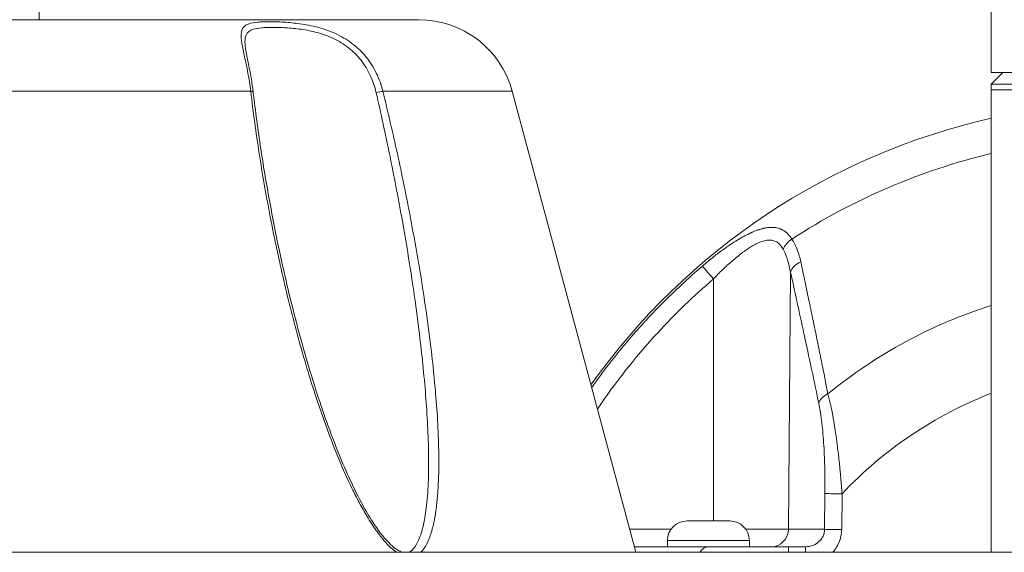
# Model space of a CAD drawing. Units: millimetres. Extents: x -14 to 5455, y 5 to 4640.
# Drawn here: x 3290 to 3458, y 1658 to 1749 of the extents above; entities that cross this region are included whole.
import ezdxf

# ---------------------------------------------------------------- set-up
doc = ezdxf.new("R2010")
doc.units = ezdxf.units.MM

msp = doc.modelspace()

# ---------------------------------------------------------------- linework, layer by layer
at = {"lineweight": 15, "ltscale": 9}
msp.add_line((3455.47056, 1739.82726), (3455.47056, 2607.32726), dxfattribs=at)
at = {"color": 0, "linetype": 'Continuous', "lineweight": 0}
for p, q in [((3292.90334, 1762.32726), (3292.90334, 1748.82726)), ((3167.76684, 1748.82726), (3357.73994, 1748.82726)), ((3344.18957, 1745.07726), (3344.1877, 1745.07726)), ((3344.98887, 1744.57726), (3344.98982, 1744.57726)), ((3328.05544, 1742.17595), (3328.05537, 1742.17595)), ((3455.47056, 1739.82726), (3497.55356, 1739.82726)), ((3457.47056, 1739.82726), (3455.47056, 1737.82726)), ((3196.71417, 1736.59777), (3329.03875, 1736.59777)), ((3351.60076, 1736.59777), (3373.67771, 1736.59777)), ((3373.67771, 1736.59777), (3394.77081, 1657.87726)), ((3455.47056, 1657.87726), (3455.47056, 1737.82726)), ((3497.87056, 1737.82726), (3455.47056, 1737.82726)), ((3466.99159, 1736.82726), (3455.47056, 1736.82726)), ((3421.20248, 1705.71846), (3420.8298, 1661.80108)), ((3408.02399, 1663.22726), (3408.02823, 1704.55782)), ((3427.07153, 1667.89831), (3427.01683, 1661.80108)), ((3429.93803, 1661.7749), (3429.99274, 1667.87213)), ((3403.52234, 1663.22726), (3410.82234, 1663.22726)), ((3393.71943, 1661.80108), (3400.77982, 1661.80108)), ((3427.01683, 1661.80108), (3413.56486, 1661.80108)), ((3414.17234, 1659.87726), (3400.17234, 1659.87726)), ((3400.17234, 1659.87726), (3400.17234, 1658.82726)), ((3414.17234, 1659.87726), (3414.17234, 1658.82726)), ((3472.62814, 1657.87726), (1978.36674, 1657.87726)), ((3423.7658, 1658.82726), (3420.86392, 1658.82726))]:
    msp.add_line(p, q, dxfattribs=at)
for centre, radius, start, end in [((3357.73994, 1732.32726), 16.5, 15, 90), ((3403.52234, 1659.87726), 3.35, 90, 180), ((3410.82234, 1659.87726), 3.35, 0, 90)]:
    msp.add_arc(centre, radius, start, end, dxfattribs=at)
at = {"color": 0, "linetype": 'Continuous', "lineweight": 0, "extrusion": (0, 0, -1)}
for centre, major_axis, ratio, start_param, end_param in [((3328.46154, 1736.33895), (0.99306, 0.11757), 0.237265823, -0.922741169, 0.000000012), ((3350.82708, 1736.33895), (0.9711, 0.23868), 0.114544785, -1.940589151, -0.621348187), ((3480.90133, 1619.82726), (0, 70), 0.999999044, -0.81433069, -0.37180438), ((3429.93389, 1661.7749), (-2.99988, 0.02691), 0.000012406, 0.235525014, 1.57217917), ((3420.86392, 1655.82726), (0, 3), 0.001382898, 0, 0.818477846), ((3423.7658, 1655.82726), (0, 3), 0.001382898, 0, 0.818477846)]:
    msp.add_ellipse(centre, major_axis=major_axis, ratio=ratio, start_param=start_param, end_param=end_param, dxfattribs=at)
at = {"color": 0, "linetype": 'Continuous', "lineweight": 0}
for centre, major_axis, ratio, start_param, end_param in [((3480.83219, 1619.82726), (0, 115), 0.999999044, 0.222364083, 0.952692151), ((3480.85866, 1619.82726), (0, 109.14214), 0.999999044, 0.234765831, 0.57581346), ((3422.5811, 1709.59093), (-2.53567, -1.60324), 0.706553815, -1.563138264, -0.740864062), ((3408.06356, 1704.53164), (-1.95316, 2.2771), 0.003258096, 0.196103725, 1.556504607), ((3424.11953, 1705.69228), (-2.92986, -0.64493), 0.681914116, -1.31506606, -0.324712617), ((3480.89323, 1619.82726), (0, 84.14214), 0.999999044, 0.306936682, 0.686033437), ((3428.93238, 1683.29208), (-2.93708, -0.6112), 0.66296157, -1.238609151, -0.316979201), ((3429.98859, 1667.87213), (-2.99988, 0.02691), 0.000012406, -1.57217917, -0.235525014), ((3417.91274, 1661.82726), (0, -3), 0.972389829, 0, 1.562069681), ((3407.19224, 1655.82726), (0, 3), 0.667330934, 0, 0.818477846)]:
    msp.add_ellipse(centre, major_axis=major_axis, ratio=ratio, start_param=start_param, end_param=end_param, dxfattribs=at)
for points, knots in [([(3329.03875, 1736.59777), (3328.90777, 1737.68404), (3328.7406, 1738.72069), (3328.46497, 1740.2012), (3328.36883, 1740.6831), (3328.17553, 1741.61704), (3328.08001, 1742.06151), (3327.98935, 1742.48415), (3327.89868, 1742.90678), (3327.81286, 1743.30758), (3327.65909, 1744.06594), (3327.59093, 1744.42465), (3327.53685, 1744.75911), (3327.42869, 1745.42802), (3327.38017, 1745.97952), (3327.41658, 1746.43551), (3327.43479, 1746.66351), (3327.47477, 1746.86864), (3327.60122, 1747.2288), (3327.68728, 1747.38433), (3327.79707, 1747.51994), (3327.90687, 1747.65555), (3328.04039, 1747.77123), (3328.19883, 1747.8708), (3328.35726, 1747.97036), (3328.54075, 1748.05355), (3328.74577, 1748.12275), (3329.15582, 1748.26116), (3329.65455, 1748.34695), (3330.53876, 1748.42968), (3330.85574, 1748.44919), (3331.18955, 1748.46193), (3331.52337, 1748.47468), (3331.87535, 1748.48078), (3332.24535, 1748.48081), (3332.61534, 1748.48084), (3333.00336, 1748.47481), (3333.81605, 1748.44944), (3334.24316, 1748.42993), (3334.68189, 1748.40249), (3335.55935, 1748.34761), (3336.48317, 1748.26232), (3337.44966, 1748.12554), (3337.93291, 1748.05715), (3338.42686, 1747.97565), (3339.43563, 1747.77776), (3339.94877, 1747.66141), (3340.45849, 1747.52624), (3341.47794, 1747.25588), (3342.49586, 1746.90882), (3343.49883, 1746.45029), (3344.00032, 1746.22102), (3344.48991, 1745.96713), (3344.96169, 1745.68914), (3345.43347, 1745.41115), (3345.88901, 1745.10838), (3346.32715, 1744.77899), (3346.7653, 1744.44959), (3347.18727, 1744.09241), (3347.58789, 1743.70889), (3347.9885, 1743.32536), (3348.36173, 1742.92159), (3349.05612, 1742.07415), (3349.37728, 1741.63049), (3349.96893, 1740.70304), (3350.24041, 1740.21672), (3350.48202, 1739.7199), (3350.96524, 1738.72625), (3351.33524, 1737.6853), (3351.60076, 1736.59777)], [-1, -1, -1, -1, -0.9375, -0.9375, -0.90625, -0.90625, -0.875, -0.875, -0.875, -0.84375, -0.84375, -0.8125, -0.8125, -0.8125, -0.75, -0.75, -0.75, -0.71875, -0.71875, -0.6875, -0.6875, -0.6875, -0.65625, -0.65625, -0.65625, -0.625, -0.625, -0.625, -0.5625, -0.5625, -0.53125, -0.53125, -0.53125, -0.5, -0.5, -0.5, -0.46875, -0.46875, -0.4375, -0.4375, -0.4375, -0.375, -0.375, -0.375, -0.34375, -0.34375, -0.3125, -0.3125, -0.3125, -0.25, -0.25, -0.25, -0.21875, -0.21875, -0.21875, -0.1875, -0.1875, -0.1875, -0.15625, -0.15625, -0.15625, -0.125, -0.125, -0.09375, -0.09375, -0.0625, -0.0625, -0.0625, 0, 0, 0, 0]), ([(3328.0575, 1744.96057), (3328.05348, 1745.19259), (3328.06358, 1745.40441), (3328.11908, 1745.8121), (3328.16871, 1746.00479), (3328.23977, 1746.17396), (3328.31083, 1746.34313), (3328.40294, 1746.48923), (3328.51686, 1746.61662), (3328.63078, 1746.74401), (3328.7665, 1746.85268), (3328.92504, 1746.94622), (3329.08357, 1747.03975), (3329.26504, 1747.1179), (3329.46587, 1747.1829), (3329.86753, 1747.31292), (3330.34929, 1747.39351), (3331.19402, 1747.47123), (3331.49549, 1747.48956), (3331.81168, 1747.50153), (3332.12786, 1747.5135), (3332.46003, 1747.51923), (3332.80799, 1747.51926), (3333.15595, 1747.51929), (3333.51971, 1747.51362), (3333.89949, 1747.50171), (3334.27927, 1747.48979), (3334.67733, 1747.47147), (3335.0851, 1747.44569), (3335.90065, 1747.39413), (3336.75499, 1747.31401), (3337.6447, 1747.18552), (3338.08956, 1747.12127), (3338.5433, 1747.04471), (3339.00565, 1746.95176), (3339.46801, 1746.85882), (3339.93742, 1746.74952), (3340.40282, 1746.62254), (3341.33363, 1746.36857), (3342.25952, 1746.04254), (3343.62356, 1745.39643), (3344.06671, 1745.15792), (3344.49312, 1744.89678), (3344.91954, 1744.63564), (3345.33064, 1744.35122), (3345.72552, 1744.04179), (3346.12041, 1743.73235), (3346.50018, 1743.39682), (3346.86029, 1743.03654), (3347.22041, 1742.67627), (3347.55545, 1742.29696), (3347.86679, 1741.89892), (3348.17814, 1741.50088), (3348.46578, 1741.08411), (3348.73048, 1740.64849), (3348.99517, 1740.21287), (3349.2378, 1739.75602), (3349.45353, 1739.28931), (3349.885, 1738.35589), (3350.21455, 1737.37801), (3350.45061, 1736.35641)], [0.2217657114, 0.2217657114, 0.2217657114, 0.2217657114, 0.25, 0.25, 0.28125, 0.28125, 0.28125, 0.3125, 0.3125, 0.3125, 0.34375, 0.34375, 0.34375, 0.375, 0.375, 0.375, 0.4375, 0.4375, 0.46875, 0.46875, 0.46875, 0.5, 0.5, 0.5, 0.53125, 0.53125, 0.53125, 0.5625, 0.5625, 0.5625, 0.625, 0.625, 0.625, 0.65625, 0.65625, 0.65625, 0.6875, 0.6875, 0.6875, 0.75, 0.75, 0.78125, 0.78125, 0.78125, 0.8125, 0.8125, 0.8125, 0.84375, 0.84375, 0.84375, 0.875, 0.875, 0.875, 0.90625, 0.90625, 0.90625, 0.9375, 0.9375, 0.9375, 1, 1, 1, 1]), ([(3328.0575, 1744.96057), (3328.06397, 1744.58715), (3328.12244, 1744.09519), (3328.31707, 1742.93694), (3328.45596, 1742.2529), (3328.76691, 1740.70493), (3328.94255, 1739.81811), (3329.23362, 1738.10931), (3329.35585, 1737.29063), (3329.4546, 1736.45652)], [0, 0, 0, 0, 2.666284444, 2.666284444, 5.456983892, 5.456983892, 8.516841723, 8.516841723, 11.107334747, 11.107334747, 11.107334747, 11.107334747]), ([(3353.96581, 1657.87726), (3353.9609, 1657.88061), (3353.95599, 1657.88397), (3353.95109, 1657.88734), (3353.61723, 1658.11663), (3353.29507, 1658.37904), (3352.98143, 1658.66552), (3352.6678, 1658.952), (3352.36118, 1659.26456), (3352.0658, 1659.59083), (3351.77043, 1659.9171), (3351.48625, 1660.25675), (3351.21052, 1660.60649), (3350.93479, 1660.95623), (3350.66755, 1661.3161), (3350.40707, 1661.68402), (3350.1466, 1662.05194), (3349.89291, 1662.42794), (3349.64483, 1662.81059), (3349.39675, 1663.19325), (3349.1538, 1663.58342), (3348.91738, 1663.9763), (3348.44454, 1664.76207), (3347.99646, 1665.55997), (3347.56621, 1666.3666), (3347.13596, 1667.17323), (3346.72369, 1667.98866), (3346.32541, 1668.81094), (3345.52884, 1670.45548), (3344.78762, 1672.1271), (3344.08469, 1673.81741), (3343.38177, 1675.50771), (3342.71765, 1677.21695), (3342.08361, 1678.94084), (3341.7666, 1679.80278), (3341.45734, 1680.66803), (3341.15622, 1681.53287), (3340.8551, 1682.39771), (3340.56175, 1683.26312), (3340.27539, 1684.12907), (3339.12998, 1687.59288), (3338.09459, 1691.06514), (3337.14053, 1694.54432), (3336.18647, 1698.02351), (3335.31466, 1701.50966), (3334.5118, 1705.00208), (3333.70894, 1708.4945), (3332.97531, 1711.99321), (3332.30492, 1715.49789), (3331.63453, 1719.00257), (3331.02746, 1722.51324), (3330.48265, 1726.02986), (3329.93784, 1729.54647), (3329.45522, 1733.06906), (3329.03875, 1736.59777)], [-0.4844897244, -0.4844897244, -0.4844897244, -0.4844897244, -0.484375, -0.484375, -0.484375, -0.4765625, -0.4765625, -0.4765625, -0.46875, -0.46875, -0.46875, -0.4609375, -0.4609375, -0.4609375, -0.453125, -0.453125, -0.453125, -0.4453125, -0.4453125, -0.4453125, -0.4375, -0.4375, -0.4375, -0.421875, -0.421875, -0.421875, -0.40625, -0.40625, -0.40625, -0.375, -0.375, -0.375, -0.34375, -0.34375, -0.34375, -0.328125, -0.328125, -0.328125, -0.3125, -0.3125, -0.3125, -0.25, -0.25, -0.25, -0.1875, -0.1875, -0.1875, -0.125, -0.125, -0.125, -0.0625, -0.0625, -0.0625, 0, 0, 0, 0]), ([(3351.60076, 1736.59777), (3352.47332, 1733.05153), (3353.29467, 1729.50662), (3354.06823, 1725.96317), (3354.8418, 1722.41971), (3355.56753, 1718.87771), (3356.24373, 1715.3371), (3356.91993, 1711.79649), (3357.54669, 1708.25727), (3358.11704, 1704.71926), (3358.68738, 1701.18125), (3359.19999, 1697.65373), (3359.64012, 1694.14422), (3360.08024, 1690.6347), (3360.44909, 1687.14133), (3360.71676, 1683.66896), (3360.85059, 1681.93277), (3360.95885, 1680.20187), (3361.03426, 1678.47746), (3361.10967, 1676.75304), (3361.15217, 1675.0384), (3361.14992, 1673.34542), (3361.14767, 1671.65244), (3361.10149, 1669.97863), (3360.9886, 1668.33307), (3360.93216, 1667.5103), (3360.85885, 1666.69466), (3360.76319, 1665.88834), (3360.66754, 1665.08203), (3360.54935, 1664.28427), (3360.40206, 1663.51092), (3360.25477, 1662.73758), (3360.07855, 1661.98591), (3359.85898, 1661.26639), (3359.7492, 1660.90664), (3359.62846, 1660.55501), (3359.49349, 1660.21389), (3359.35852, 1659.87278), (3359.20844, 1659.54036), (3359.04121, 1659.22676), (3358.87398, 1658.91316), (3358.69063, 1658.61971), (3358.48591, 1658.3529), (3358.38355, 1658.2195), (3358.27581, 1658.0928), (3358.1617, 1657.97403), (3358.13015, 1657.94118), (3358.09805, 1657.9089), (3358.06544, 1657.87726)], [-1, -1, -1, -1, -0.9375, -0.9375, -0.9375, -0.875, -0.875, -0.875, -0.8125, -0.8125, -0.8125, -0.75, -0.75, -0.75, -0.6875, -0.6875, -0.6875, -0.65625, -0.65625, -0.65625, -0.625, -0.625, -0.625, -0.59375, -0.59375, -0.59375, -0.578125, -0.578125, -0.578125, -0.5625, -0.5625, -0.5625, -0.546875, -0.546875, -0.546875, -0.5390625, -0.5390625, -0.5390625, -0.53125, -0.53125, -0.53125, -0.5234375, -0.5234375, -0.5234375, -0.51953125, -0.51953125, -0.51953125, -0.518450994, -0.518450994, -0.518450994, -0.518450994]), ([(3329.4546, 1736.45652), (3329.83531, 1733.24082), (3330.27178, 1730.02098), (3331.45578, 1722.23088), (3332.25677, 1717.65742), (3334.08104, 1708.50177), (3335.10615, 1703.91511), (3337.34642, 1695.02678), (3338.54836, 1690.71696), (3341.08714, 1682.67361), (3342.39076, 1678.92215), (3345.06645, 1672.23881), (3346.38178, 1669.2645), (3348.45146, 1665.39056), (3349.03455, 1664.37061), (3350.1144, 1662.66115), (3350.59531, 1661.95269), (3351.51004, 1660.74289), (3351.93636, 1660.22555), (3352.73686, 1659.37598), (3353.1071, 1659.02448), (3353.78282, 1658.48767), (3354.08954, 1658.28084), (3354.59003, 1658.02013), (3354.7905, 1657.93793), (3354.98582, 1657.88186), (3354.9941, 1657.87953), (3355.00235, 1657.87726)], [0, 0, 0, 0, 10.002002301, 10.002002301, 24.199321498, 24.199321498, 38.472657852, 38.472657852, 51.971009035, 51.971009035, 63.876290397, 63.876290397, 73.571293288, 73.571293288, 77.114120791, 77.114120791, 79.729923887, 79.729923887, 81.826909862, 81.826909862, 83.497562912, 83.497562912, 84.818703039, 84.818703039, 85.721563618, 85.721563618, 85.761653312, 85.761653312, 85.761653312, 85.761653312]), ([(3350.45061, 1736.35641), (3351.27006, 1732.81016), (3352.04115, 1729.26525), (3352.76713, 1725.7218), (3353.49312, 1722.17835), (3354.17395, 1718.63634), (3355.44225, 1711.55512), (3356.02981, 1708.01591), (3357.09881, 1700.93988), (3357.57904, 1697.41237), (3357.99132, 1693.90285), (3358.40361, 1690.39333), (3358.74908, 1686.89997), (3359.12548, 1681.6914), (3359.22706, 1679.96051), (3359.29799, 1678.23609), (3359.36892, 1676.51168), (3359.40915, 1674.79704), (3359.40769, 1673.10405), (3359.40724, 1672.57561), (3359.40279, 1672.04903), (3359.39372, 1671.5246)], [0, 0, 0, 0, 0.0625, 0.0625, 0.0625, 0.125, 0.125, 0.1875, 0.1875, 0.25, 0.25, 0.25, 0.3125, 0.3125, 0.34375, 0.34375, 0.34375, 0.375, 0.375, 0.375, 0.3847543128, 0.3847543128, 0.3847543128, 0.3847543128]), ([(3406.1464, 1706.76385), (3406.46099, 1707.03363), (3406.77462, 1707.29705), (3407.40105, 1707.81229), (3407.71386, 1708.06407), (3408.05685, 1708.33416), (3408.08823, 1708.35882), (3408.16664, 1708.42029), (3408.21365, 1708.45703), (3408.52939, 1708.70289), (3408.79723, 1708.90738), (3409.32438, 1709.30146), (3409.58373, 1709.49131), (3409.94105, 1709.74709), (3410.03971, 1709.81711), (3410.16239, 1709.9034), (3410.18651, 1709.92033), (3410.23212, 1709.95228), (3410.25361, 1709.96729), (3410.29281, 1709.99463), (3410.30937, 1710.00617), (3410.3315, 1710.02155), (3410.33546, 1710.02431), (3410.53314, 1710.16163), (3410.72547, 1710.29278), (3411.00055, 1710.4767), (3411.0844, 1710.53227), (3411.25769, 1710.64608), (3411.34716, 1710.70426), (3411.57187, 1710.84889), (3411.70676, 1710.93435), (3411.93537, 1711.07679), (3412.02942, 1711.1347), (3412.15317, 1711.20994), (3412.18316, 1711.2281), (3412.22212, 1711.2516), (3412.23113, 1711.25703), (3412.28436, 1711.28905), (3412.32851, 1711.31545), (3412.39462, 1711.35474), (3412.41664, 1711.36779), (3412.45693, 1711.39158), (3412.47426, 1711.40179), (3412.49679, 1711.41503), (3412.50065, 1711.4173), (3412.69986, 1711.5342), (3412.89297, 1711.64426), (3413.25808, 1711.84575), (3413.43044, 1711.93797), (3413.77996, 1712.1188), (3413.95694, 1712.20701), (3414.19026, 1712.3187), (3414.24829, 1712.3461), (3414.35021, 1712.39354), (3414.39423, 1712.41379), (3414.4751, 1712.45058), (3414.512, 1712.46719), (3414.55688, 1712.48719), (3414.56908, 1712.49262), (3414.58128, 1712.49803), (3414.58707, 1712.50059), (3414.58871, 1712.50132), (3414.60545, 1712.50872), (3414.61986, 1712.51507), (3414.63986, 1712.52384), (3414.64453, 1712.52588), (3414.65096, 1712.5287), (3414.6526, 1712.52941), (3414.78185, 1712.58588), (3414.90803, 1712.63894), (3415.14108, 1712.73297), (3415.24827, 1712.77461), (3415.44349, 1712.84739), (3415.5316, 1712.87907), (3415.6552, 1712.92183), (3415.69126, 1712.9341), (3415.89865, 1713.00346), (3416.0674, 1713.05514), (3416.28507, 1713.11528), (3416.33638, 1713.12897), (3416.41949, 1713.15035), (3416.45144, 1713.15837), (3416.52452, 1713.17627), (3416.56557, 1713.186), (3416.6269, 1713.20002), (3416.64731, 1713.2046), (3416.68297, 1713.21246), (3416.69755, 1713.21563), (3416.71808, 1713.22002), (3416.72328, 1713.22113), (3416.9168, 1713.26214), (3417.10042, 1713.29367), (3417.31833, 1713.32178), (3417.35646, 1713.32634), (3417.49677, 1713.34179), (3417.59786, 1713.35024), (3417.70436, 1713.35625), (3417.71128, 1713.35663), (3417.80815, 1713.36173), (3417.89699, 1713.36417), (3418.04959, 1713.36438), (3418.11385, 1713.36321), (3418.2099, 1713.35949), (3418.24213, 1713.35791), (3418.3052, 1713.35412), (3418.33604, 1713.35195), (3418.37982, 1713.3484), (3418.39288, 1713.34728), (3418.44286, 1713.34276), (3418.47925, 1713.33901), (3418.55197, 1713.33054), (3418.58829, 1713.32584), (3418.763, 1713.30077), (3418.89753, 1713.27426), (3419.11069, 1713.22019), (3419.19133, 1713.19677), (3419.33564, 1713.14938), (3419.39986, 1713.12622), (3419.53052, 1713.07481), (3419.59703, 1713.04626), (3419.67378, 1713.01045), (3419.68496, 1713.00517), (3419.73036, 1712.98339), (3419.76433, 1712.96641), (3419.81462, 1712.94024), (3419.83112, 1712.93149), (3419.86457, 1712.91341), (3419.8815, 1712.90407), (3419.96492, 1712.85717), (3420.03046, 1712.81748), (3420.10504, 1712.76898), (3420.11504, 1712.76241), (3420.14246, 1712.74418), (3420.16019, 1712.73218), (3420.19008, 1712.71156), (3420.20241, 1712.70294), (3420.29664, 1712.63622), (3420.37699, 1712.57427), (3420.53452, 1712.44256), (3420.61169, 1712.37277), (3420.7294, 1712.25793), (3420.77105, 1712.2156), (3420.88554, 1712.09441), (3420.95741, 1712.01269), (3421.09773, 1711.84183), (3421.1662, 1711.75274), (3421.29454, 1711.57461), (3421.35466, 1711.48614), (3421.41856, 1711.38649), (3421.42376, 1711.37835), (3421.42894, 1711.37019)], [0, 0, 0, 0, 0.055376243, 0.055376243, 0.110993299, 0.110993299, 0.116596363, 0.116596363, 0.125, 0.125, 0.173062891, 0.173062891, 0.219905439, 0.219905439, 0.237804368, 0.237804368, 0.2421875, 0.2421875, 0.24609375, 0.24609375, 0.24931462, 0.24931462, 0.25, 0.25, 0.282667748, 0.282667748, 0.297057112, 0.297057112, 0.3125, 0.3125, 0.335983181, 0.335983181, 0.352495383, 0.352495383, 0.357783461, 0.357783461, 0.359375, 0.359375, 0.3671875, 0.3671875, 0.37109375, 0.37109375, 0.374341235, 0.374341235, 0.375, 0.375, 0.407693488, 0.407693488, 0.4375, 0.4375, 0.46875, 0.46875, 0.47914176, 0.47914176, 0.487074052, 0.487074052, 0.493758733, 0.493758733, 0.495221007, 0.495976524, 0.495976524, 0.496273547, 0.496273547, 0.499040919, 0.499040919, 0.49986448, 0.49986448, 0.500141929, 0.500141929, 0.521791168, 0.521791168, 0.540551496, 0.540551496, 0.556247923, 0.556247923, 0.562742615, 0.562742615, 0.593721387, 0.593721387, 0.603337206, 0.603337206, 0.609375, 0.609375, 0.6171875, 0.6171875, 0.62109375, 0.62109375, 0.624029171, 0.624029171, 0.625, 0.625, 0.659176092, 0.659176092, 0.666466625, 0.666466625, 0.68613174, 0.68613174, 0.6875, 0.6875, 0.705301514, 0.705301514, 0.718459526, 0.718459526, 0.725151933, 0.725151933, 0.731617539, 0.731617539, 0.734375, 0.734375, 0.7421875, 0.7421875, 0.75, 0.75, 0.77927691, 0.77927691, 0.797553304, 0.797553304, 0.8125, 0.8125, 0.828418484, 0.828418484, 0.831140503, 0.831140503, 0.839502428, 0.839502428, 0.843607335, 0.843607335, 0.847849927, 0.847849927, 0.864588203, 0.864588203, 0.8671875, 0.8671875, 0.871732273, 0.871732273, 0.875, 0.875, 0.897554983, 0.897554983, 0.920206441, 0.920206441, 0.932834164, 0.932834164, 0.955312514, 0.955312514, 0.977656257, 0.977656257, 0.998179702, 0.998179702, 1, 1, 1, 1]), ([(3421.42894, 1711.37019), (3421.60984, 1711.08391), (3421.77728, 1710.78487), (3422.0089, 1710.31756), (3422.11984, 1710.07921), (3422.24089, 1709.79301), (3422.29934, 1709.64789), (3422.32394, 1709.58526), (3422.34025, 1709.54341), (3422.34871, 1709.52152), (3422.60289, 1708.85828), (3422.8005, 1708.17812), (3422.95294, 1707.46208)], [0, 0, 0, 0, 0.25, 0.25, 0.375, 0.4375, 0.46875, 0.484375, 0.484375, 0.5, 0.5, 1, 1, 1, 1]), ([(3408.02823, 1704.55782), (3408.54828, 1705.10151), (3409.07343, 1705.62882), (3410.13439, 1706.64833), (3410.67018, 1707.14062), (3411.4838, 1707.84771), (3411.75668, 1708.07814), (3412.30642, 1708.52691), (3412.58429, 1708.74599), (3413.41521, 1709.37415), (3413.9664, 1709.75581), (3414.79179, 1710.25272), (3415.06775, 1710.40614), (3415.61527, 1710.67911), (3415.88473, 1710.79772), (3416.41514, 1710.99333), (3416.67607, 1711.07038), (3417.18939, 1711.17415), (3417.44187, 1711.20028), (3417.92132, 1711.19165), (3418.15046, 1711.15753), (3418.47841, 1711.05611), (3418.58564, 1711.01361), (3418.79162, 1710.91231), (3418.89042, 1710.85363), (3419.17499, 1710.65386), (3419.34899, 1710.48909), (3419.66911, 1710.09704), (3419.81533, 1709.86863), (3419.94553, 1709.61711)], [0, 0, 0, 0, 0.125, 0.125, 0.25, 0.25, 0.3125, 0.3125, 0.375, 0.375, 0.5, 0.5, 0.5625, 0.5625, 0.625, 0.625, 0.6875, 0.6875, 0.75, 0.75, 0.8125, 0.8125, 0.84375, 0.84375, 0.875, 0.875, 0.9375, 0.9375, 1, 1, 1, 1]), ([(3419.94553, 1709.61711), (3420.25079, 1709.0274), (3420.50069, 1708.40319), (3420.91373, 1707.10021), (3421.07661, 1706.42124), (3421.20248, 1705.71846)], [0, 0, 0, 0, 0.5, 0.5, 1, 1, 1, 1]), ([(3387.23571, 1685.99865), (3387.40949, 1686.24444), (3387.58426, 1686.48955), (3387.76, 1686.73399), (3387.86264, 1686.87674), (3387.96561, 1687.01926), (3388.06891, 1687.16155), (3388.97704, 1688.41245), (3389.91072, 1689.64525), (3390.86932, 1690.85884), (3391.82749, 1692.07187), (3392.81055, 1693.26571), (3393.81771, 1694.43933), (3394.64102, 1695.39872), (3395.48043, 1696.3446), (3396.33543, 1697.27651), (3396.52563, 1697.48382), (3396.7166, 1697.69044), (3396.90834, 1697.89636), (3397.96155, 1699.02746), (3399.03791, 1700.13748), (3400.13667, 1701.22539), (3401.23471, 1702.3126), (3402.35512, 1703.37772), (3403.49696, 1704.41986), (3404.36779, 1705.21467), (3405.25109, 1705.99611), (3406.1464, 1706.76385)], [0.4845996931, 0.4845996931, 0.4845996931, 0.4845996931, 0.5011533137, 0.5011533137, 0.5011533137, 0.510821127, 0.510821127, 0.510821127, 0.5958135416, 0.5958135416, 0.5958135416, 0.6807669212, 0.6807669212, 0.6807669212, 0.7502126782, 0.7502126782, 0.7502126782, 0.7656614457, 0.7656614457, 0.7656614457, 0.850520056, 0.850520056, 0.850520056, 0.9353237023, 0.9353237023, 0.9353237023, 1, 1, 1, 1]), ([(3422.95294, 1707.46208), (3423.20002, 1706.30144), (3423.44239, 1705.15805), (3423.68011, 1704.03187), (3423.91805, 1702.90471), (3424.15132, 1701.7948), (3424.37997, 1700.70208), (3424.50246, 1700.11665), (3424.62363, 1699.53616), (3424.74346, 1698.9606), (3424.83795, 1698.50673), (3424.93162, 1698.05593), (3425.02444, 1697.60819), (3425.07085, 1697.38432), (3425.11706, 1697.16121), (3425.16305, 1696.93888), (3425.18605, 1696.82771), (3425.209, 1696.71673), (3425.23189, 1696.60594), (3425.24333, 1696.55055), (3425.25477, 1696.4952), (3425.26619, 1696.43991), (3425.27618, 1696.39152), (3425.28616, 1696.34317), (3425.29613, 1696.29486), (3425.29725, 1696.28944), (3425.29826, 1696.28458), (3425.29942, 1696.27896), (3425.31145, 1696.22067), (3425.32561, 1696.15203), (3425.33871, 1696.08853), (3425.54149, 1695.10539), (3425.74049, 1694.13547), (3425.93578, 1693.17873), (3426.14352, 1692.16103), (3426.34706, 1691.15824), (3426.54645, 1690.1703), (3426.74607, 1689.18116), (3426.94153, 1688.2069), (3427.13278, 1687.24747), (3427.2885, 1686.46632), (3427.44142, 1685.695), (3427.59151, 1684.93348)], [0, 0, 0, 0, 0.147807113, 0.147807113, 0.147807113, 0.295742341, 0.295742341, 0.295742341, 0.375, 0.375, 0.375, 0.4375, 0.4375, 0.4375, 0.46875, 0.46875, 0.46875, 0.484375, 0.484375, 0.484375, 0.4921875, 0.4921875, 0.4921875, 0.499023437, 0.499023437, 0.499023437, 0.499790469, 0.499790469, 0.499790469, 0.507746633, 0.507746633, 0.507746633, 0.630938282, 0.630938282, 0.630938282, 0.761977899, 0.761977899, 0.761977899, 0.893178182, 0.893178182, 0.893178182, 1, 1, 1, 1]), ([(3426.01532, 1683.31826), (3425.29846, 1686.76307), (3424.51412, 1690.46576), (3423.66207, 1694.42548), (3423.65032, 1694.48005), (3423.63857, 1694.53466), (3423.6268, 1694.58932), (3422.87158, 1698.09769), (3422.06343, 1701.80723), (3421.20248, 1705.71846)], [0, 0, 0, 0, 0.526812711, 0.526812711, 0.526812711, 0.534072008, 0.534072008, 0.534072008, 1, 1, 1, 1]), ([(3388.22096, 1682.32165), (3388.83986, 1683.23891), (3389.47139, 1684.14538), (3392.70005, 1688.63618), (3395.48551, 1692.05971), (3401.45472, 1698.56673), (3404.63848, 1701.65029), (3408.02823, 1704.55782)], [0.4377051674, 0.4377051674, 0.4377051674, 0.4377051674, 0.5, 0.5, 0.75, 0.75, 1, 1, 1, 1]), ([(3427.59151, 1684.93348), (3427.66856, 1684.64294), (3427.74422, 1684.34232), (3427.81854, 1684.03215), (3427.89341, 1683.71964), (3427.9669, 1683.39744), (3428.03896, 1683.06618), (3428.06795, 1682.93296), (3428.0967, 1682.79827), (3428.12521, 1682.66217), (3428.19941, 1682.30801), (3428.27201, 1681.94425), (3428.34292, 1681.57168), (3428.35217, 1681.52302), (3428.3614, 1681.47422), (3428.37061, 1681.42528), (3428.38849, 1681.33013), (3428.40626, 1681.23442), (3428.42393, 1681.13818), (3428.47431, 1680.86367), (3428.52378, 1680.58468), (3428.57238, 1680.30149), (3428.63838, 1679.91681), (3428.70274, 1679.52437), (3428.76542, 1679.12486), (3428.76997, 1679.09585), (3428.77452, 1679.06678), (3428.77905, 1679.03767), (3428.79758, 1678.9188), (3428.81593, 1678.79948), (3428.83415, 1678.67946), (3428.89767, 1678.26101), (3428.95939, 1677.83526), (3429.01932, 1677.40291), (3429.02392, 1677.36978), (3429.0285, 1677.33662), (3429.03307, 1677.30341), (3429.05344, 1677.15544), (3429.0736, 1677.0067), (3429.09355, 1676.85723), (3429.131, 1676.57657), (3429.16772, 1676.29333), (3429.20368, 1676.00769), (3429.259, 1675.56833), (3429.31257, 1675.12326), (3429.36439, 1674.67313), (3429.38588, 1674.48643), (3429.40707, 1674.29886), (3429.42796, 1674.11046), (3429.47823, 1673.65707), (3429.52676, 1673.19888), (3429.57355, 1672.73649), (3429.58481, 1672.62518), (3429.59598, 1672.51363), (3429.60704, 1672.40186), (3429.64248, 1672.04385), (3429.67689, 1671.68324), (3429.71027, 1671.32056), (3429.75419, 1670.84344), (3429.79633, 1670.36256), (3429.8367, 1669.87845), (3429.8566, 1669.63991), (3429.87606, 1669.40059), (3429.8951, 1669.16054), (3429.92899, 1668.73326), (3429.96153, 1668.30369), (3429.99274, 1667.87213)], [0, 0, 0, 0, 0.0693533067, 0.0693533067, 0.0693533067, 0.1392277064, 0.1392277064, 0.1392277064, 0.1673289831, 0.1673289831, 0.1673289831, 0.2404516117, 0.2404516117, 0.2404516117, 0.25, 0.25, 0.25, 0.2685600949, 0.2685600949, 0.2685600949, 0.3214935197, 0.3214935197, 0.3214935197, 0.3933958432, 0.3933958432, 0.3933958432, 0.3986184717, 0.3986184717, 0.3986184717, 0.4199456141, 0.4199456141, 0.4199456141, 0.4943025858, 0.4943025858, 0.4943025858, 0.5, 0.5, 0.5, 0.5253899564, 0.5253899564, 0.5253899564, 0.5730642635, 0.5730642635, 0.5730642635, 0.6463940695, 0.6463940695, 0.6463940695, 0.6768079903, 0.6768079903, 0.6768079903, 0.75, 0.75, 0.75, 0.7676202138, 0.7676202138, 0.7676202138, 0.8240572706, 0.8240572706, 0.8240572706, 0.8983017933, 0.8983017933, 0.8983017933, 0.9348849509, 0.9348849509, 0.9348849509, 1, 1, 1, 1]), ([(3426.01532, 1683.31826), (3426.22921, 1682.29041), (3426.40363, 1681.15846), (3426.61848, 1679.33821), (3426.68219, 1678.71065), (3426.79484, 1677.41702), (3426.8428, 1676.76238), (3426.96504, 1674.7782), (3427.01783, 1673.42857), (3427.07747, 1670.68635), (3427.08401, 1669.28943), (3427.07153, 1667.89831)], [0, 0, 0, 0, 0.25, 0.25, 0.375, 0.375, 0.5, 0.5, 0.75, 0.75, 1, 1, 1, 1]), ([(3355.96662, 1657.87726), (3356.10667, 1657.92458), (3356.24213, 1657.9946), (3356.65499, 1658.28303), (3356.92726, 1658.58712), (3357.43079, 1659.35336), (3357.66123, 1659.8312), (3358.13096, 1661.03927), (3358.34712, 1661.80492), (3358.75713, 1663.63663), (3358.92553, 1664.73008), (3359.21786, 1667.29851), (3359.31316, 1668.79542), (3359.37666, 1670.71357), (3359.38669, 1671.11844), (3359.39372, 1671.5246)], [87.596229807, 87.596229807, 87.596229807, 87.596229807, 88.524511785, 88.524511785, 90.461392319, 90.461392319, 92.598998979, 92.598998979, 95.523888004, 95.523888004, 99.363218938, 99.363218938, 104.37007347, 104.37007347, 105.70321254, 105.70321254, 105.70321254, 105.70321254]), ([(3427.01683, 1661.80108), (3427.01313, 1661.41051), (3426.92578, 1661.0209), (3426.59675, 1660.30129), (3426.35522, 1659.97163), (3425.7541, 1659.42177), (3425.39475, 1659.20178), (3424.61206, 1658.90447), (3424.18909, 1658.82726), (3423.7658, 1658.82726)], [0, 0, 0, 0, 0.25, 0.25, 0.5, 0.5, 0.75, 0.75, 1, 1, 1, 1]), ([(3428.41283, 1657.87726), (3428.8449, 1658.35823), (3429.1979, 1658.90641), (3429.76529, 1660.21454), (3429.93103, 1660.99376), (3429.93803, 1661.7749)], [0.5455437463, 0.5455437463, 0.5455437463, 0.5455437463, 0.75, 0.75, 1, 1, 1, 1]), ([(3420.86392, 1658.82726), (3419.61207, 1658.82726), (3418.37659, 1658.82726), (3416.54855, 1658.82726), (3415.94341, 1658.82726), (3414.74194, 1658.82726), (3414.14395, 1658.82726), (3412.37488, 1658.82726), (3411.25375, 1658.82726), (3409.13014, 1658.82726), (3408.12738, 1658.82726), (3407.19224, 1658.82726)], [0, 0, 0, 0, 0.25, 0.25, 0.375, 0.375, 0.5, 0.5, 0.75, 0.75, 1, 1, 1, 1])]:
    msp.add_open_spline(points, degree=3, knots=knots, dxfattribs=at)
for points in [[(3328.01563, 1742.36162), (3328.01559, 1742.36165), (3328.01554, 1742.36169), (3328.0155, 1742.36173)], [(3351.99628, 1734.97596), (3351.99634, 1734.97598), (3351.99641, 1734.976), (3351.99648, 1734.97602)], [(3394.51626, 1658.82726), (3399.04096, 1658.82726), (3403.26653, 1658.82726), (3407.19224, 1658.82726)]]:
    msp.add_open_spline(points, degree=3, dxfattribs=at)

doc.saveas('drawing.dxf')
